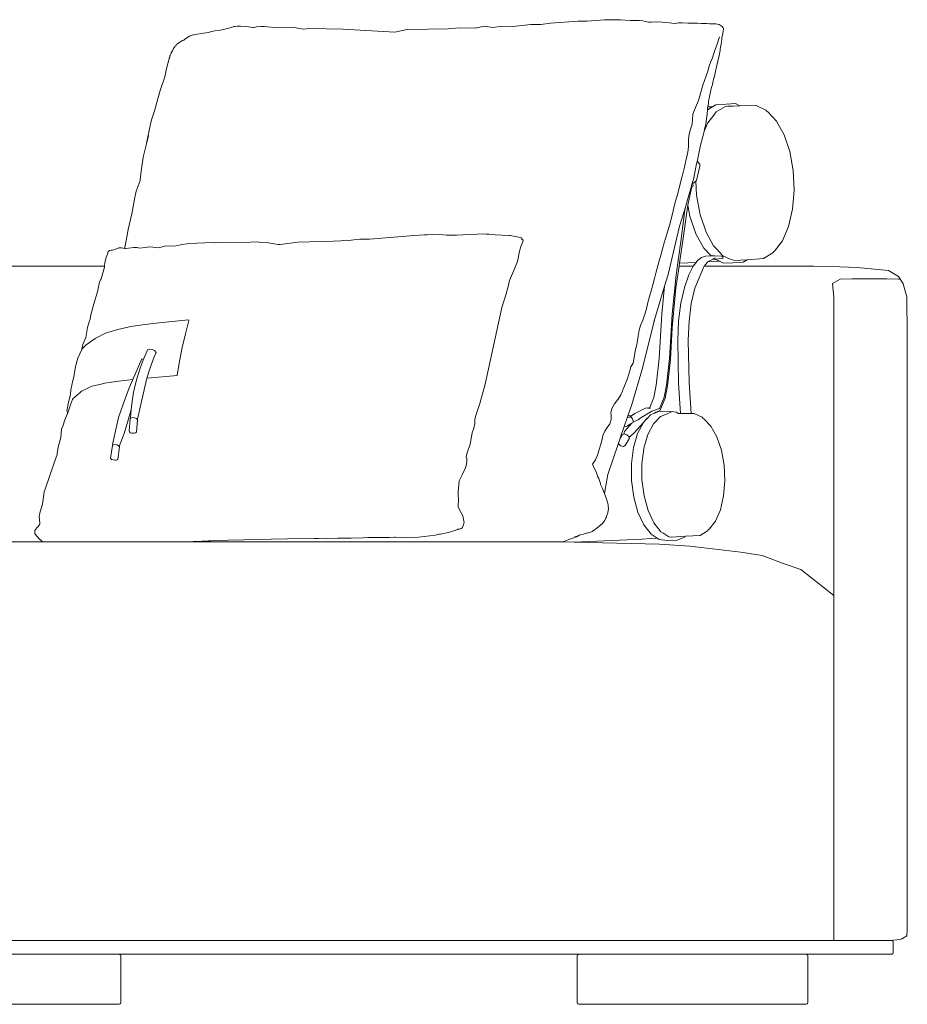
# Model space of a CAD drawing. Units: centimetres. Extents: x 1 to 535, y 0 to 432.
# Drawn here: x 190 to 273, y 100 to 191 of the extents above; entities that cross this region are included whole.
import ezdxf

# ---------------------------------------------------------------- set-up
doc = ezdxf.new("R2010")
doc.units = ezdxf.units.CM
doc.layers.get('0').update_dxf_attribs({"lineweight": 0})

# ---------------------------------------------------------------- blocks, each defined once
blk = doc.blocks.new('SaccaroCoupleChaiseVF')
for p, q in [((239.589, 191.038), (238.678, 190.899)), ((242.159, 191.216), (239.589, 191.038)), ((242.984, 191.218), (242.159, 191.216)), ((244.58, 191.334), (242.984, 191.218)), ((246.072, 191.355), (244.58, 191.334)), ((246.969, 191.287), (246.072, 191.355)), ((246.969, 191.287), (247.549, 191.295)), ((247.844, 191.282), (247.549, 191.295)), ((247.844, 191.282), (248.138, 191.243)), ((248.37, 191.192), (248.138, 191.243)), ((248.669, 191.139), (248.37, 191.192)), ((248.955, 191.14), (248.669, 191.139)), ((249.294, 191.155), (248.955, 191.14)), ((249.447, 191.14), (249.294, 191.155)), ((249.447, 191.14), (249.569, 191.143)), ((250.627, 191.056), (249.569, 191.143)), ((250.847, 191.041), (250.627, 191.056)), ((250.847, 191.041), (251.151, 191.013)), ((251.151, 191.013), (251.46, 191.07)), ((251.46, 191.07), (251.801, 191.061)), ((251.801, 191.061), (252.335, 191.035)), ((252.697, 191.023), (252.335, 191.035)), ((252.697, 191.023), (253.223, 191.031)), ((253.223, 191.031), (253.596, 191.012)), ((253.596, 191.012), (253.719, 191.015)), ((253.719, 191.015), (254.094, 191.004)), ((254.094, 191.004), (254.35, 190.972)), ((254.596, 190.979), (254.35, 190.972)), ((254.596, 190.979), (254.941, 190.958)), ((255.232, 190.895), (254.941, 190.958)), ((206.793, 190.027), (206.435, 189.964)), ((207.138, 190.087), (206.793, 190.027)), ((207.138, 190.087), (207.826, 190.16)), ((208.09, 190.245), (207.826, 190.16)), ((208.406, 190.321), (208.09, 190.245)), ((208.952, 190.375), (208.406, 190.321)), ((208.952, 190.375), (209.6, 190.548)), ((209.6, 190.548), (209.919, 190.643)), ((209.981, 190.656), (209.919, 190.643)), ((209.981, 190.656), (210.237, 190.709)), ((209.981, 190.656), (210.149, 190.704)), ((210.237, 190.709), (210.149, 190.704)), ((210.275, 190.71), (210.237, 190.709)), ((210.275, 190.71), (210.472, 190.747)), ((210.472, 190.747), (210.8, 190.757)), ((211.367, 190.731), (210.8, 190.757)), ((211.929, 190.642), (211.367, 190.731)), ((212.07, 190.637), (211.929, 190.642)), ((212.405, 190.73), (212.07, 190.637)), ((212.405, 190.73), (212.654, 190.739)), ((212.654, 190.739), (212.706, 190.732)), ((212.706, 190.732), (212.982, 190.733)), ((214.251, 190.608), (212.982, 190.733)), ((214.251, 190.608), (215.62, 190.652)), ((216.61, 190.486), (215.62, 190.652)), ((216.61, 190.486), (217.234, 190.542)), ((220.293, 190.461), (217.234, 190.542)), ((225.122, 190.199), (220.293, 190.461)), ((226.276, 190.435), (225.122, 190.199)), ((230.073, 190.517), (226.276, 190.435)), ((231.089, 190.597), (230.073, 190.517)), ((231.669, 190.571), (231.089, 190.597)), ((232.689, 190.593), (231.669, 190.571)), ((232.689, 190.593), (232.751, 190.594)), ((232.751, 190.594), (233.406, 190.743)), ((233.406, 190.743), (234.261, 190.635)), ((234.261, 190.635), (235.031, 190.762)), ((236.078, 190.722), (235.031, 190.762)), ((237.205, 190.843), (236.078, 190.722)), ((237.205, 190.843), (237.769, 190.92)), ((237.769, 190.92), (238.678, 190.899)), ((255.532, 190.709), (255.232, 190.895)), ((255.584, 190.079), (255.501, 189.682)), ((255.625, 190.609), (255.532, 190.709)), ((255.584, 190.079), (255.622, 190.296)), ((255.622, 190.296), (255.656, 190.496)), ((255.625, 190.609), (255.656, 190.496)), ((204.895, 189.092), (204.977, 189.133)), ((205.038, 189.176), (204.977, 189.133)), ((205.08, 189.219), (205.038, 189.176)), ((205.266, 189.336), (205.08, 189.219)), ((205.266, 189.336), (205.349, 189.385)), ((205.366, 189.4), (205.349, 189.385)), ((205.366, 189.4), (205.385, 189.416)), ((205.43, 189.433), (205.385, 189.416)), ((205.52, 189.468), (205.43, 189.433)), ((205.52, 189.468), (205.609, 189.532)), ((205.609, 189.532), (205.719, 189.605)), ((205.786, 189.649), (205.719, 189.605)), ((205.835, 189.691), (205.786, 189.649)), ((205.835, 189.691), (205.904, 189.728)), ((205.904, 189.728), (206.074, 189.841)), ((206.196, 189.883), (206.074, 189.841)), ((206.225, 189.9), (206.196, 189.883)), ((206.225, 189.9), (206.303, 189.919)), ((206.435, 189.964), (206.303, 189.919)), ((255.172, 189.491), (255.04, 189.09)), ((255.264, 189.776), (255.166, 189.508)), ((255.264, 189.776), (255.172, 189.491)), ((255.426, 189.094), (255.489, 189.57)), ((255.489, 189.57), (255.501, 189.682)), ((204.349, 188.245), (204.319, 188.163)), ((204.361, 188.267), (204.349, 188.245)), ((204.405, 188.375), (204.361, 188.267)), ((204.472, 188.475), (204.405, 188.375)), ((204.472, 188.475), (204.555, 188.63)), ((204.57, 188.651), (204.555, 188.63)), ((204.61, 188.737), (204.57, 188.651)), ((204.681, 188.81), (204.61, 188.737)), ((204.71, 188.84), (204.681, 188.81)), ((204.736, 188.893), (204.71, 188.84)), ((204.736, 188.893), (204.772, 188.945)), ((204.772, 188.945), (204.81, 188.975)), ((204.81, 188.975), (204.839, 189.019)), ((204.839, 189.019), (204.895, 189.092)), ((254.751, 188.232), (254.622, 187.83)), ((254.904, 188.675), (254.751, 188.232)), ((255.04, 189.09), (254.904, 188.675)), ((255.228, 188.014), (255.322, 188.493)), ((255.335, 188.626), (255.322, 188.493)), ((255.335, 188.626), (255.426, 189.094)), ((204.148, 187.674), (204.034, 187.254)), ((204.148, 187.674), (204.177, 187.736)), ((204.186, 187.741), (204.177, 187.736)), ((204.188, 187.76), (204.186, 187.741)), ((204.194, 187.802), (204.187, 187.782)), ((204.193, 187.771), (204.187, 187.782)), ((204.188, 187.76), (204.193, 187.771)), ((204.199, 187.838), (204.194, 187.802)), ((204.218, 187.868), (204.199, 187.838)), ((204.218, 187.868), (204.224, 187.892)), ((204.235, 187.916), (204.224, 187.892)), ((204.235, 187.936), (204.248, 187.989)), ((204.235, 187.936), (204.235, 187.916)), ((204.275, 188.046), (204.248, 187.989)), ((204.299, 188.094), (204.275, 188.046)), ((204.319, 188.163), (204.299, 188.094)), ((254.319, 187.031), (254.461, 187.465)), ((254.461, 187.465), (254.622, 187.83)), ((255.076, 187.37), (254.867, 186.414)), ((255.109, 187.552), (255.076, 187.37)), ((255.228, 188.014), (255.109, 187.552)), ((203.935, 186.837), (203.766, 186.065)), ((204.034, 187.254), (203.935, 186.837)), ((254.026, 186.158), (254.191, 186.566)), ((254.319, 187.031), (254.191, 186.566)), ((254.867, 186.414), (254.833, 186.196)), ((203.766, 186.065), (203.335, 184.78)), ((253.719, 185.274), (253.867, 185.717)), ((253.867, 185.717), (254.026, 186.158)), ((254.612, 185.317), (254.665, 185.526)), ((254.665, 185.526), (254.761, 185.957)), ((254.761, 185.957), (254.769, 185.995)), ((254.833, 186.196), (254.769, 185.995)), ((202.803, 182.908), (203.335, 184.78)), ((254.449, 184.672), (254.374, 184.388)), ((254.449, 184.672), (254.527, 185.088)), ((254.527, 185.088), (254.612, 185.317)), ((252.936, 182.983), (253.316, 183.852)), ((254.239, 183.573), (254.262, 183.81)), ((254.262, 183.81), (254.314, 184.029)), ((254.314, 184.029), (254.374, 184.388)), ((202.557, 182.149), (202.803, 182.908)), ((202.711, 182.585), (202.803, 182.908)), ((252.789, 182.59), (252.936, 182.983)), ((254.129, 182.595), (254.159, 183.003)), ((254.608, 183.274), (254.159, 183.003)), ((254.159, 183.181), (254.165, 183.211)), ((254.159, 183.181), (254.166, 183.089)), ((254.159, 183.003), (254.166, 183.089)), ((254.175, 183.259), (254.165, 183.211)), ((254.239, 183.573), (254.175, 183.259)), ((254.608, 183.274), (254.175, 183.259)), ((254.931, 183.47), (254.608, 183.274)), ((255.885, 183.523), (254.931, 183.47)), ((255.823, 183.312), (254.964, 182.792)), ((256.019, 183.326), (255.823, 183.312)), ((255.885, 183.523), (256.754, 183.564)), ((256.547, 183.345), (256.019, 183.326)), ((256.547, 183.345), (257.175, 183.36)), ((256.754, 183.564), (257.175, 183.36)), ((257.175, 183.36), (258.677, 183.396)), ((258.677, 183.396), (259.589, 182.953)), ((259.589, 182.953), (259.701, 182.835)), ((259.751, 182.811), (259.701, 182.835)), ((260.575, 181.941), (259.751, 182.811)), ((202.557, 182.149), (202.437, 181.686)), ((252.728, 181.66), (252.76, 182.085)), ((252.76, 182.085), (252.789, 182.59)), ((254.191, 181.796), (253.85, 181.015)), ((254.033, 181.899), (254.006, 181.702)), ((254.033, 181.899), (254.107, 182.385)), ((254.107, 182.385), (254.129, 182.595)), ((254.733, 182.503), (254.191, 181.796)), ((261.272, 180.679), (260.575, 181.941)), ((202.027, 179.712), (202.437, 181.686)), ((252.454, 180.744), (252.593, 181.204)), ((252.593, 181.204), (252.728, 181.66)), ((253.842, 180.995), (253.817, 180.851)), ((253.85, 181.015), (253.842, 180.995)), ((253.852, 181.055), (253.85, 181.015)), ((253.882, 181.171), (253.852, 181.055)), ((253.882, 181.171), (253.91, 181.309)), ((253.968, 181.503), (253.91, 181.309)), ((254.006, 181.702), (253.968, 181.503)), ((202.027, 179.712), (202.245, 180.61)), ((252.395, 179.783), (252.409, 180.269)), ((252.409, 180.269), (252.454, 180.744)), ((253.51, 179.702), (253.817, 180.851)), ((261.8, 179.123), (261.272, 180.679)), ((201.755, 178.597), (202.027, 179.712)), ((252.265, 178.782), (252.365, 179.24)), ((252.395, 179.659), (252.365, 179.24)), ((252.395, 179.659), (252.395, 179.783)), ((253.224, 178.314), (253.51, 179.702)), ((262.116, 177.369), (261.8, 179.123)), ((201.755, 178.597), (201.593, 177.503)), ((252.158, 178.268), (252.037, 177.673)), ((252.158, 178.268), (252.265, 178.782)), ((253.097, 177.815), (253.205, 178.239)), ((253.205, 178.239), (253.224, 178.314)), ((253.441, 177.95), (253.205, 178.239)), ((201.532, 177.06), (201.593, 177.503)), ((252.037, 177.673), (251.895, 177.182)), ((253.097, 177.815), (252.849, 176.525)), ((253.433, 177.776), (253.151, 176.439)), ((253.433, 177.776), (253.441, 177.95)), ((262.206, 175.543), (262.116, 177.369)), ((201.109, 175.445), (201.469, 176.438)), ((201.48, 176.511), (201.469, 176.438)), ((201.48, 176.511), (201.532, 177.06)), ((251.499, 175.59), (251.749, 176.615)), ((251.895, 177.182), (251.749, 176.615)), ((252.849, 176.525), (252.749, 176.172)), ((253.086, 176.388), (252.807, 176.171)), ((253.151, 176.439), (253.086, 176.388)), ((253.086, 176.388), (253.151, 175.061)), ((200.945, 174.696), (201.109, 175.445)), ((251.499, 175.59), (251.345, 175.005)), ((252.712, 176.042), (252.31, 174.634)), ((252.717, 175.853), (252.355, 174.301)), ((252.749, 176.172), (252.712, 176.042)), ((252.712, 176.042), (252.805, 176.085)), ((252.843, 175.962), (252.717, 175.853)), ((252.795, 176.175), (252.749, 176.172)), ((252.795, 176.175), (252.805, 176.085)), ((252.807, 176.171), (252.795, 176.175)), ((262.056, 173.768), (262.206, 175.543)), ((200.945, 174.696), (200.693, 173.347)), ((251.345, 175.005), (251.169, 174.422)), ((252.31, 174.634), (252.103, 173.959)), ((253.151, 175.061), (253.477, 173.252)), ((251.042, 173.904), (250.894, 173.351)), ((251.169, 174.422), (251.042, 173.904)), ((252.043, 173.689), (251.673, 170.779)), ((252.335, 174.16), (251.847, 170.651)), ((252.103, 173.959), (251.953, 173.47)), ((252.103, 173.959), (252.043, 173.689)), ((252.355, 174.301), (252.335, 174.16)), ((252.335, 174.16), (252.52, 173.13)), ((261.684, 172.162), (262.056, 173.768)), ((200.693, 173.347), (200.375, 171.902)), ((250.894, 173.351), (250.621, 172.253)), ((251.953, 173.47), (251.545, 172.2)), ((252.52, 173.13), (253.08, 171.479)), ((253.477, 173.252), (253.867, 172.103)), ((200.375, 171.902), (200.092, 170.362)), ((250.621, 172.253), (250.438, 171.662)), ((251.545, 172.2), (250.506, 167.704)), ((261.108, 170.841), (261.684, 172.162)), ((220.613, 170.902), (220.105, 170.831)), ((220.799, 170.878), (220.613, 170.902)), ((220.799, 170.878), (221.886, 171.006)), ((221.886, 171.006), (222.764, 170.99)), ((226.923, 171.341), (222.764, 170.99)), ((226.923, 171.341), (227.874, 171.396)), ((227.874, 171.396), (228.126, 171.379)), ((229.238, 171.428), (228.126, 171.379)), ((229.238, 171.428), (229.918, 171.372)), ((229.918, 171.372), (230.842, 171.378)), ((231.479, 171.38), (230.842, 171.378)), ((231.479, 171.38), (232.785, 171.467)), ((232.785, 171.467), (233.34, 171.486)), ((233.605, 171.441), (233.34, 171.486)), ((233.605, 171.441), (233.843, 171.449)), ((233.843, 171.449), (234.437, 171.408)), ((234.437, 171.408), (235.742, 171.336)), ((235.828, 171.32), (235.742, 171.336)), ((235.828, 171.32), (236.644, 171.18)), ((236.846, 171.116), (236.644, 171.18)), ((236.903, 171.041), (236.846, 171.116)), ((236.903, 171.041), (236.917, 171.005)), ((236.926, 171.003), (236.917, 171.005)), ((237.039, 170.896), (236.926, 171.003)), ((237.003, 170.734), (237.039, 170.896)), ((250.284, 171.143), (250.134, 170.639)), ((250.284, 171.143), (250.438, 171.662)), ((253.08, 171.479), (253.819, 170.141)), ((254.022, 171.647), (254.728, 170.369)), ((260.374, 169.884), (261.108, 170.841)), ((198.5, 169.815), (198.618, 169.94)), ((198.618, 169.94), (198.791, 169.964)), ((198.926, 169.962), (198.791, 169.964)), ((198.926, 169.962), (199.116, 170.023)), ((199.504, 170.188), (199.116, 170.023)), ((199.504, 170.188), (199.747, 170.199)), ((199.747, 170.199), (200.054, 170.135)), ((200.07, 170.292), (200.054, 170.135)), ((200.054, 170.135), (200.146, 170.115)), ((200.092, 170.362), (200.07, 170.292)), ((200.885, 170.203), (200.146, 170.115)), ((201.199, 170.205), (200.885, 170.203)), ((201.419, 170.171), (201.199, 170.205)), ((201.94, 170.233), (201.419, 170.171)), ((202.389, 170.272), (201.94, 170.233)), ((202.389, 170.272), (203.205, 170.192)), ((203.205, 170.192), (203.842, 170.369)), ((203.842, 170.369), (204.658, 170.342)), ((205.225, 170.476), (204.658, 170.342)), ((205.995, 170.604), (205.225, 170.476)), ((208.234, 170.688), (205.995, 170.604)), ((208.438, 170.66), (208.234, 170.688)), ((209.154, 170.688), (208.438, 170.66)), ((209.154, 170.688), (211.73, 170.705)), ((211.73, 170.705), (212.366, 170.735)), ((212.366, 170.735), (212.698, 170.68)), ((213.373, 170.649), (212.698, 170.68)), ((213.373, 170.649), (214.299, 170.497)), ((214.299, 170.497), (214.494, 170.51)), ((216.108, 170.7), (214.494, 170.51)), ((216.108, 170.7), (217.215, 170.756)), ((218.675, 170.778), (217.215, 170.756)), ((220.105, 170.831), (218.675, 170.778)), ((236.794, 170.197), (236.697, 169.888)), ((236.822, 170.305), (236.794, 170.197)), ((236.822, 170.305), (237.003, 170.734)), ((249.987, 170.093), (249.814, 169.497)), ((250.134, 170.639), (249.987, 170.093)), ((251.673, 170.779), (251.238, 167.679)), ((251.847, 170.651), (251.565, 168.757)), ((253.819, 170.141), (254.488, 169.436)), ((254.741, 170.345), (254.728, 170.369)), ((254.983, 170.089), (255.591, 169.447)), ((198.326, 169.336), (198.203, 168.801)), ((198.44, 169.597), (198.326, 169.336)), ((198.5, 169.815), (198.44, 169.597)), ((236.696, 169.876), (236.502, 168.921)), ((236.697, 169.888), (236.696, 169.876)), ((249.814, 169.497), (249.656, 168.978)), ((253.229, 169.009), (253.095, 168.829)), ((253.61, 169.299), (253.229, 169.009)), ((253.983, 169.412), (253.61, 169.299)), ((254.488, 169.436), (253.983, 169.412)), ((254.67, 169.148), (254.168, 168.88)), ((254.852, 169.453), (254.488, 169.436)), ((254.75, 169.191), (254.67, 169.148)), ((254.67, 169.148), (254.707, 169.145)), ((254.707, 169.145), (254.833, 169.151)), ((254.866, 169.253), (254.75, 169.191)), ((254.75, 169.191), (254.833, 169.151)), ((254.833, 169.151), (255.576, 169.186)), ((254.833, 169.151), (255.277, 168.935)), ((254.852, 169.453), (255.43, 169.399)), ((255.43, 169.399), (255.577, 169.385)), ((255.576, 169.253), (255.577, 169.385)), ((255.576, 169.186), (255.576, 169.253)), ((255.591, 169.447), (256.249, 169.128)), ((256.708, 169.009), (257.235, 169.037)), ((257.842, 169.084), (257.235, 169.037)), ((257.842, 169.084), (257.462, 168.854)), ((259.36, 169.203), (257.842, 169.084)), ((260.227, 169.728), (259.36, 169.203)), ((260.323, 169.854), (260.227, 169.728)), ((260.323, 169.854), (260.374, 169.884)), ((184.082, 168.473), (198.174, 168.473)), ((197.856, 167.319), (198.166, 168.384)), ((198.174, 168.473), (198.166, 168.384)), ((198.203, 168.801), (198.174, 168.473)), ((236.145, 168.032), (236.502, 168.921)), ((249.656, 168.978), (249.368, 167.824)), ((251.523, 168.473), (251.226, 166.476)), ((251.565, 168.757), (251.523, 168.473)), ((251.523, 168.473), (252.833, 168.473)), ((253.095, 168.829), (251.565, 168.757)), ((252.833, 168.473), (252.439, 167.673)), ((252.839, 168.485), (252.833, 168.473)), ((253.095, 168.829), (252.839, 168.485)), ((253.774, 168.367), (252.98, 166.444)), ((253.852, 168.473), (253.774, 168.367)), ((254.148, 168.87), (253.852, 168.473)), ((264.015, 168.473), (253.852, 168.473)), ((254.168, 168.88), (254.148, 168.87)), ((254.735, 168.907), (254.168, 168.88)), ((254.735, 168.907), (255.277, 168.935)), ((255.277, 168.935), (255.639, 168.76)), ((255.639, 168.76), (256.508, 168.801)), ((257.462, 168.854), (256.508, 168.801)), ((266.454, 168.41), (264.015, 168.473)), ((266.454, 168.41), (268.067, 168.356)), ((270.962, 168.097), (268.067, 168.356)), ((270.962, 168.097), (271.886, 167.532)), ((197.709, 166.996), (197.843, 167.275)), ((197.843, 167.275), (197.856, 167.319)), ((236.145, 168.032), (235.77, 167.165)), ((249.226, 167.344), (249.078, 166.751)), ((249.368, 167.824), (249.226, 167.344)), ((250.178, 166.629), (250.506, 167.704)), ((251.238, 167.679), (250.875, 164.045)), ((252.439, 167.673), (252.025, 166.514)), ((265.756, 166.888), (266.466, 167.285)), ((266.466, 167.285), (267.576, 167.304)), ((267.576, 167.304), (269.192, 167.312)), ((270.798, 167.304), (269.192, 167.312)), ((270.798, 167.304), (271.885, 167.285)), ((272.012, 167.279), (271.885, 167.285)), ((271.886, 167.532), (272.071, 167.235)), ((272.012, 167.279), (272.071, 167.235)), ((272.071, 167.235), (272.115, 167.202)), ((272.321, 166.833), (272.115, 167.202)), ((197.504, 166.09), (197.676, 166.884)), ((197.709, 166.996), (197.676, 166.884)), ((235.656, 166.615), (235.459, 165.91)), ((235.656, 166.615), (235.77, 167.165)), ((249.078, 166.751), (248.928, 166.193)), ((249.227, 163.516), (250.178, 166.629)), ((250.178, 166.629), (249.922, 164.05)), ((251.226, 166.476), (250.886, 162.76)), ((252.025, 166.514), (251.682, 165.054)), ((252.98, 166.444), (252.644, 165.016)), ((265.876, 165.623), (265.756, 166.888)), ((272.681, 165.655), (272.321, 166.833)), ((197.504, 166.09), (197.184, 164.984)), ((235.049, 164.647), (235.459, 165.91)), ((248.633, 165.116), (248.779, 165.672)), ((248.928, 166.193), (248.779, 165.672)), ((265.876, 165.623), (265.894, 162.038)), ((272.704, 162.039), (272.681, 165.655)), ((196.914, 163.986), (197.184, 164.984)), ((233.511, 157.529), (235.049, 164.647)), ((248.483, 164.524), (248.32, 163.944)), ((248.483, 164.524), (248.633, 165.116)), ((251.682, 165.054), (251.478, 163.404)), ((252.644, 165.016), (252.445, 163.397)), ((196.744, 163.316), (196.847, 163.569)), ((196.914, 163.986), (196.847, 163.569)), ((248.32, 163.944), (248.148, 163.481)), ((249.922, 164.05), (249.671, 159.908)), ((250.875, 164.045), (250.624, 159.914)), ((196.578, 162.783), (196.437, 161.853)), ((196.578, 162.783), (196.744, 163.316)), ((199.392, 162.625), (198.276, 162.268)), ((200.62, 162.879), (199.392, 162.625)), ((201.908, 163.076), (200.62, 162.879)), ((203.231, 163.24), (201.908, 163.076)), ((205.956, 163.497), (203.231, 163.24)), ((206.006, 163.445), (205.678, 162.217)), ((205.956, 163.497), (206.006, 163.445)), ((247.798, 162.544), (247.951, 162.996)), ((247.951, 162.996), (248.148, 163.481)), ((249.227, 163.516), (248.119, 159.017)), ((249.227, 163.516), (249.162, 163.306)), ((250.886, 162.76), (250.731, 159.831)), ((251.478, 163.404), (251.392, 161.598)), ((252.445, 163.397), (252.36, 161.616)), ((196.437, 161.853), (196.165, 161.215)), ((197.304, 161.782), (196.46, 161.183)), ((198.276, 162.268), (197.304, 161.782)), ((205.678, 162.217), (205.387, 160.955)), ((247.642, 161.382), (247.722, 161.994)), ((247.722, 161.994), (247.798, 162.544)), ((265.894, 162.038), (265.901, 135.333)), ((272.712, 107.793), (272.704, 162.039)), ((196.165, 161.215), (196.065, 160.776)), ((196.228, 160.944), (196.065, 160.776)), ((196.46, 161.183), (196.228, 160.944)), ((205.387, 160.955), (205.135, 159.659)), ((247.496, 160.832), (247.476, 160.751)), ((247.496, 160.832), (247.642, 161.382)), ((251.392, 161.598), (251.476, 157.646)), ((252.36, 161.616), (252.443, 157.692)), ((195.487, 159.164), (195.702, 159.954)), ((195.702, 159.954), (195.878, 160.359)), ((196.056, 160.756), (195.878, 160.359)), ((196.065, 160.776), (196.056, 160.756)), ((201.637, 159.875), (200.798, 157.969)), ((201.488, 159.011), (201.862, 160.015)), ((201.862, 160.015), (201.869, 160.043)), ((201.869, 160.043), (202.162, 160.723)), ((202.786, 160.086), (202.405, 159.054)), ((202.958, 160.487), (202.786, 160.086)), ((247.241, 159.497), (247.476, 160.751)), ((249.671, 159.908), (249.397, 157.44)), ((250.624, 159.914), (250.35, 157.46)), ((195.487, 159.164), (195.313, 158.22)), ((201.153, 157.928), (201.488, 159.011)), ((202.405, 159.054), (202.11, 158.104)), ((205.135, 159.659), (204.923, 158.327)), ((247.037, 159.132), (246.901, 158.69)), ((247.241, 159.497), (247.037, 159.132)), ((247.046, 159.193), (247.039, 159.182)), ((248.119, 159.017), (247.117, 155.666)), ((250.731, 159.831), (250.455, 157.378)), ((195.313, 158.22), (195.232, 157.875)), ((202.11, 158.104), (202.069, 157.972)), ((202.158, 158.109), (202.11, 158.104)), ((204.923, 158.327), (202.158, 158.109)), ((246.718, 158.078), (246.34, 157.066)), ((246.901, 158.69), (246.718, 158.078)), ((195.232, 157.875), (195.057, 157.02)), ((196.993, 157.349), (196.883, 157.296)), ((197.155, 157.388), (196.993, 157.349)), ((198.183, 157.63), (197.847, 157.551)), ((199.028, 157.758), (198.183, 157.63)), ((199.028, 157.758), (199.199, 157.785)), ((199.468, 157.825), (199.218, 157.787)), ((200.286, 157.912), (199.468, 157.825)), ((200.458, 157.196), (199.902, 155.697)), ((200.798, 157.969), (200.458, 157.196)), ((201.153, 157.928), (200.888, 156.914)), ((202.069, 157.972), (201.242, 154.303)), ((233.034, 155.739), (233.511, 157.529)), ((249.397, 157.44), (249.18, 156.303)), ((250.35, 157.46), (250.133, 156.33)), ((250.455, 157.378), (250.238, 156.248)), ((251.476, 157.646), (251.656, 154.827)), ((252.443, 157.692), (252.627, 154.83)), ((194.94, 156.338), (194.814, 155.862)), ((195.021, 156.607), (194.94, 156.338)), ((195.057, 157.02), (195.021, 156.607)), ((195.253, 156.218), (195.201, 156.119)), ((195.259, 156.223), (195.253, 156.218)), ((196.02, 156.876), (195.894, 156.767)), ((196.111, 156.92), (196.02, 156.876)), ((200.866, 156.792), (200.692, 155.704)), ((200.888, 156.914), (200.866, 156.792)), ((245.851, 156.135), (246.109, 156.54)), ((246.26, 156.903), (246.106, 156.591)), ((246.109, 156.54), (246.26, 156.903)), ((246.26, 156.903), (246.305, 157.013)), ((246.34, 157.066), (246.305, 157.013)), ((249.18, 156.303), (248.8, 155.381)), ((250.133, 156.33), (249.703, 155.278)), ((250.238, 156.248), (249.717, 155.059)), ((194.814, 155.862), (194.678, 155.057)), ((194.725, 154.792), (195.003, 155.629)), ((199.902, 155.697), (199.481, 154.452)), ((200.64, 155.146), (200.692, 155.704)), ((233.034, 155.739), (232.661, 154.638)), ((245.277, 155.293), (245.535, 155.705)), ((245.535, 155.705), (245.834, 156.104)), ((245.834, 156.104), (245.851, 156.135)), ((247.117, 155.666), (246.76, 154.609)), ((247.402, 154.829), (248.466, 155.328)), ((248.466, 155.328), (248.633, 155.322)), ((248.8, 155.381), (248.633, 155.322)), ((248.633, 155.322), (248.866, 155.315)), ((194.712, 154.754), (194.499, 154.216)), ((194.743, 154.934), (194.678, 155.057)), ((194.712, 154.754), (194.725, 154.792)), ((194.743, 154.934), (194.725, 154.792)), ((199.481, 154.452), (198.912, 151.94)), ((200.64, 155.146), (199.981, 152.953)), ((200.574, 154.429), (200.64, 155.146)), ((200.598, 154.368), (200.574, 154.429)), ((200.718, 154.426), (200.784, 154.442)), ((200.784, 154.442), (200.964, 154.428)), ((232.661, 154.638), (232.545, 154.281)), ((245.189, 154.865), (245.277, 155.293)), ((245.21, 154.683), (245.189, 154.865)), ((245.206, 154.444), (245.213, 154.482)), ((245.206, 154.444), (245.219, 154.3)), ((245.21, 154.683), (245.213, 154.482)), ((246.695, 154.418), (246.424, 153.615)), ((246.76, 154.609), (246.695, 154.418)), ((246.695, 154.418), (246.87, 154.514)), ((247.128, 154.626), (246.76, 154.609)), ((246.87, 154.514), (246.959, 154.485)), ((246.959, 154.485), (247.076, 154.576)), ((246.959, 154.485), (247.115, 154.433)), ((247.128, 154.626), (247.076, 154.576)), ((247.115, 154.433), (247.183, 154.323)), ((247.142, 154.627), (247.128, 154.626)), ((247.144, 154.641), (247.142, 154.627)), ((247.193, 154.667), (247.144, 154.641)), ((247.193, 154.667), (247.402, 154.829)), ((248.998, 155.026), (247.909, 154.369)), ((248.641, 154.437), (248.286, 154.068)), ((248.641, 154.437), (248.57, 154.388)), ((248.878, 154.683), (248.641, 154.437)), ((249.185, 154.812), (248.878, 154.683)), ((249.608, 155.244), (248.998, 155.026)), ((249.786, 154.534), (249.141, 153.863)), ((249.624, 154.997), (249.185, 154.812)), ((249.348, 154.925), (249.185, 154.812)), ((249.717, 155.059), (249.348, 154.925)), ((249.703, 155.278), (249.608, 155.244)), ((249.608, 155.244), (249.673, 155.245)), ((249.624, 154.997), (250.493, 155.038)), ((250.347, 154.77), (249.786, 154.534)), ((250.868, 154.989), (250.347, 154.77)), ((250.493, 155.038), (251.268, 154.937)), ((251.268, 154.937), (251.448, 154.818)), ((251.448, 154.818), (251.656, 154.827)), ((251.656, 154.827), (251.728, 154.831)), ((251.728, 154.831), (252.627, 154.83)), ((252.627, 154.83), (252.93, 154.829)), ((252.93, 154.829), (253.658, 154.476)), ((253.658, 154.476), (253.77, 154.358)), ((194.185, 153.349), (194.3, 153.653)), ((194.3, 153.653), (194.499, 154.216)), ((200.458, 153.183), (200.566, 154.346)), ((200.566, 154.346), (200.598, 154.368)), ((200.598, 154.368), (200.609, 154.375)), ((201.235, 154.219), (201.129, 153.078)), ((201.205, 154.297), (201.144, 154.362)), ((201.212, 154.277), (201.205, 154.297)), ((201.242, 154.303), (201.212, 154.277)), ((201.235, 154.219), (201.212, 154.277)), ((232.468, 153.454), (232.544, 153.903)), ((232.544, 153.903), (232.555, 154.212)), ((232.545, 154.281), (232.555, 154.212)), ((244.83, 153.508), (244.614, 153.192)), ((245.082, 153.873), (244.83, 153.508)), ((245.11, 153.961), (245.082, 153.873)), ((245.153, 154.029), (245.11, 153.961)), ((245.175, 154.156), (245.153, 154.029)), ((245.175, 154.163), (245.219, 154.3)), ((245.175, 154.163), (245.175, 154.156)), ((246.424, 153.615), (246.054, 152.516)), ((246.551, 153.574), (246.424, 153.615)), ((247.118, 153.906), (246.447, 153.16)), ((246.733, 153.674), (246.551, 153.574)), ((247.118, 153.906), (246.733, 153.674)), ((247.261, 153.993), (247.118, 153.906)), ((247.245, 154.142), (247.256, 154.038)), ((247.256, 154.038), (247.494, 154.124)), ((247.256, 154.038), (247.261, 153.993)), ((248.202, 153.974), (247.359, 153.024)), ((248.202, 153.974), (247.669, 152.951)), ((247.909, 154.369), (247.726, 154.235)), ((248.21, 153.989), (248.202, 153.974)), ((248.286, 154.068), (248.21, 153.989)), ((248.57, 154.388), (248.286, 154.068)), ((249.141, 153.863), (248.618, 152.86)), ((253.82, 154.334), (253.77, 154.358)), ((254.474, 153.644), (253.82, 154.334)), ((255.027, 152.643), (254.474, 153.644)), ((193.898, 151.825), (194.116, 152.596)), ((194.116, 152.596), (194.185, 153.349)), ((199.981, 152.953), (199.528, 151.768)), ((200.49, 153.116), (200.458, 153.183)), ((200.563, 153.037), (200.49, 153.116)), ((200.563, 153.037), (200.717, 152.994)), ((200.717, 152.994), (200.911, 152.983)), ((200.911, 152.983), (201.032, 153.009)), ((201.032, 153.009), (201.129, 153.078)), ((232.106, 151.985), (232.312, 153.017)), ((232.468, 153.454), (232.312, 153.017)), ((244.386, 152.42), (244.451, 152.765)), ((244.451, 152.765), (244.614, 153.192)), ((246.054, 152.516), (246.243, 152.826)), ((246.243, 152.826), (246.382, 152.899)), ((246.447, 153.16), (246.382, 152.899)), ((246.382, 152.899), (246.413, 152.915)), ((246.413, 152.915), (246.673, 152.846)), ((246.87, 152.66), (246.673, 152.846)), ((246.876, 152.604), (246.87, 152.66)), ((246.962, 152.679), (246.876, 152.604)), ((246.878, 152.58), (246.876, 152.604)), ((246.878, 152.58), (246.962, 152.679)), ((246.89, 152.465), (246.878, 152.58)), ((247.359, 153.024), (246.962, 152.679)), ((247.669, 152.951), (247.287, 151.648)), ((248.618, 152.86), (248.248, 151.601)), ((255.445, 151.409), (255.027, 152.643)), ((193.84, 151.502), (193.898, 151.825)), ((198.898, 151.857), (198.72, 150.682)), ((198.927, 151.875), (198.898, 151.857)), ((198.912, 151.94), (198.927, 151.875)), ((199, 151.922), (198.927, 151.875)), ((199, 151.922), (199.115, 151.933)), ((199.115, 151.933), (199.306, 151.906)), ((199.325, 151.9), (199.344, 151.894)), ((199.393, 150.557), (199.567, 151.709)), ((199.481, 151.831), (199.528, 151.768)), ((199.528, 151.768), (199.567, 151.709)), ((232.106, 151.985), (231.852, 151.17)), ((244.095, 151.482), (244.245, 151.957)), ((244.386, 152.42), (244.245, 151.957)), ((245.903, 152.069), (244.915, 149.142)), ((246.054, 152.516), (245.903, 152.069)), ((245.936, 151.967), (245.903, 152.069)), ((246.084, 151.824), (245.936, 151.967)), ((246.346, 151.757), (246.084, 151.824)), ((246.514, 151.844), (246.346, 151.757)), ((246.514, 151.844), (246.89, 152.465)), ((193.496, 150.229), (193.774, 151.012)), ((193.781, 151.091), (193.774, 151.012)), ((193.781, 151.091), (193.84, 151.502)), ((231.852, 151.17), (231.738, 150.842)), ((231.738, 150.842), (231.742, 150.807)), ((231.815, 150.643), (231.742, 150.807)), ((243.769, 150.511), (243.946, 150.959)), ((243.946, 150.959), (244.095, 151.482)), ((247.287, 151.648), (247.096, 150.163)), ((248.155, 150.873), (248.064, 150.166)), ((248.248, 151.601), (248.203, 151.249)), ((255.696, 150.018), (255.445, 151.409)), ((193.496, 150.229), (192.648, 147.797)), ((198.797, 150.581), (198.72, 150.682)), ((198.797, 150.581), (198.827, 150.546)), ((198.827, 150.546), (198.984, 150.505)), ((198.984, 150.505), (199.176, 150.481)), ((199.176, 150.481), (199.29, 150.489)), ((199.29, 150.489), (199.393, 150.557)), ((231.605, 149.569), (231.748, 149.959)), ((231.814, 150.358), (231.748, 149.959)), ((231.814, 150.358), (231.815, 150.643)), ((243.769, 150.511), (243.477, 150.101)), ((243.584, 149.857), (243.477, 150.101)), ((243.747, 149.532), (243.584, 149.857)), ((247.096, 150.163), (247.102, 148.601)), ((248.064, 150.166), (248.065, 149.812)), ((255.767, 148.57), (255.696, 150.018)), ((231.102, 148.58), (231.384, 149.113)), ((231.384, 149.113), (231.464, 149.342)), ((231.464, 149.342), (231.605, 149.569)), ((243.849, 149.296), (243.747, 149.532)), ((243.988, 148.955), (243.849, 149.296)), ((244.054, 148.778), (243.988, 148.955)), ((244.915, 149.142), (244.818, 148.628)), ((248.066, 149.456), (248.07, 148.656)), ((231.019, 147.558), (231.102, 148.58)), ((244.177, 148.428), (244.054, 148.778)), ((244.23, 148.276), (244.177, 148.428)), ((244.228, 148.234), (244.23, 148.276)), ((244.269, 148.179), (244.228, 148.234)), ((244.269, 148.179), (244.418, 147.859)), ((244.818, 148.628), (244.592, 147.383)), ((247.102, 148.601), (247.312, 147.068)), ((248.07, 148.656), (248.272, 147.174)), ((255.648, 147.162), (255.767, 148.57)), ((192.424, 146.398), (192.54, 147.301)), ((192.565, 147.561), (192.54, 147.301)), ((192.648, 147.797), (192.565, 147.561)), ((230.996, 147.174), (231.019, 147.558)), ((230.996, 147.174), (231.046, 146.941)), ((244.418, 147.859), (244.541, 147.522)), ((244.541, 147.522), (244.592, 147.383)), ((244.592, 147.383), (244.645, 147.239)), ((244.645, 147.239), (244.791, 146.863)), ((248.272, 147.174), (248.652, 145.818)), ((255.353, 145.888), (255.648, 147.162)), ((192.198, 145.706), (192.424, 146.398)), ((231.046, 146.941), (231.004, 146.161)), ((244.791, 146.863), (244.879, 146.599)), ((244.879, 146.599), (244.923, 146.337)), ((244.922, 146.313), (244.923, 146.337)), ((244.924, 146.303), (244.922, 146.313)), ((244.924, 146.303), (244.922, 146.286)), ((244.922, 146.286), (244.934, 146.236)), ((244.951, 145.972), (244.934, 146.236)), ((247.312, 147.068), (247.704, 145.665)), ((192.096, 145.289), (192.12, 145.366)), ((192.16, 144.647), (192.096, 145.289)), ((192.12, 145.366), (192.168, 145.6)), ((192.168, 145.6), (192.198, 145.706)), ((231.004, 146.161), (231.048, 146.051)), ((231.048, 146.051), (231.437, 145.318)), ((231.437, 145.318), (231.537, 144.821)), ((244.776, 145.228), (244.791, 145.259)), ((244.791, 145.259), (244.847, 145.432)), ((244.791, 145.259), (244.795, 145.232)), ((244.892, 145.593), (244.847, 145.432)), ((244.892, 145.593), (244.907, 145.616)), ((244.951, 145.972), (244.907, 145.616)), ((247.704, 145.665), (248.259, 144.493)), ((248.652, 145.818), (249.188, 144.686)), ((254.896, 144.84), (255.353, 145.888)), ((191.873, 144.203), (192.14, 144.475)), ((192.163, 144.593), (192.14, 144.475)), ((192.16, 144.647), (192.163, 144.593)), ((231.424, 144.264), (231.517, 144.482)), ((231.517, 144.482), (231.55, 144.748)), ((231.55, 144.748), (231.537, 144.821)), ((244.293, 144.522), (244.039, 144.296)), ((244.323, 144.541), (244.293, 144.522)), ((244.334, 144.554), (244.323, 144.541)), ((244.334, 144.554), (244.368, 144.581)), ((244.581, 144.854), (244.368, 144.581)), ((244.609, 144.879), (244.581, 144.854)), ((244.609, 144.879), (244.614, 144.912)), ((244.637, 144.948), (244.614, 144.912)), ((244.614, 144.912), (244.619, 144.916)), ((244.637, 144.948), (244.619, 144.916)), ((244.643, 144.964), (244.637, 144.948)), ((244.659, 144.995), (244.643, 144.964)), ((244.695, 145.053), (244.659, 144.995)), ((244.731, 145.139), (244.695, 145.053)), ((244.731, 145.139), (244.74, 145.156)), ((244.75, 145.166), (244.74, 145.156)), ((244.754, 145.172), (244.75, 145.166)), ((244.767, 145.198), (244.754, 145.172)), ((244.767, 145.198), (244.771, 145.218)), ((244.776, 145.228), (244.771, 145.218)), ((244.776, 145.228), (244.795, 145.232)), ((248.259, 144.493), (248.933, 143.625)), ((249.188, 144.686), (249.839, 143.847)), ((254.314, 144.082), (254.896, 144.84)), ((191.712, 143.957), (191.693, 143.809)), ((191.693, 143.809), (191.707, 143.662)), ((191.707, 143.662), (192.172, 143.111)), ((191.712, 143.957), (191.873, 144.203)), ((227.33, 143.329), (228.904, 143.541)), ((228.904, 143.541), (229.216, 143.612)), ((229.216, 143.612), (229.362, 143.624)), ((229.362, 143.624), (229.912, 143.734)), ((229.912, 143.734), (230.095, 143.777)), ((230.977, 144.066), (230.095, 143.777)), ((230.977, 144.066), (231.006, 144.083)), ((231.02, 144.091), (231.006, 144.083)), ((231.02, 144.091), (231.062, 144.075)), ((231.062, 144.075), (231.076, 144.085)), ((231.076, 144.085), (231.109, 144.081)), ((231.109, 144.081), (231.272, 144.139)), ((231.272, 144.139), (231.366, 144.216)), ((231.366, 144.216), (231.424, 144.264)), ((241.845, 143.369), (242.154, 143.468)), ((241.984, 143.386), (242.154, 143.468)), ((242.27, 143.53), (242.147, 143.483)), ((242.154, 143.468), (242.179, 143.48)), ((242.179, 143.48), (242.189, 143.479)), ((242.189, 143.479), (242.377, 143.549)), ((242.189, 143.479), (242.27, 143.53)), ((242.27, 143.53), (242.289, 143.533)), ((242.377, 143.549), (242.642, 143.615)), ((242.642, 143.615), (242.708, 143.648)), ((242.708, 143.648), (242.823, 143.677)), ((243.105, 143.745), (242.823, 143.677)), ((242.823, 143.677), (243.004, 143.738)), ((243.105, 143.745), (243.241, 143.786)), ((243.241, 143.786), (243.437, 143.882)), ((243.676, 144.036), (243.437, 143.882)), ((243.753, 144.097), (243.676, 144.036)), ((244.039, 144.296), (243.753, 144.097)), ((248.933, 143.625), (249.499, 143.252)), ((249.839, 143.847), (250.029, 143.722)), ((250.195, 143.612), (250.565, 143.369)), ((252.108, 143.42), (253.475, 143.506)), ((254.167, 143.925), (253.475, 143.506)), ((254.263, 144.051), (254.167, 143.925)), ((254.263, 144.051), (254.314, 144.082)), ((177.111, 142.91), (192.653, 142.91)), ((192.239, 143.093), (192.172, 143.111)), ((192.315, 142.994), (192.239, 143.093)), ((192.315, 142.994), (192.381, 142.95)), ((192.653, 142.91), (192.381, 142.95)), ((192.653, 142.91), (205.499, 142.91)), ((205.499, 142.91), (206.397, 142.937)), ((205.499, 142.91), (240.717, 142.896)), ((206.667, 142.954), (206.397, 142.937)), ((206.667, 142.954), (207.779, 143.013)), ((208.037, 143.016), (207.779, 143.013)), ((208.289, 143.028), (208.037, 143.016)), ((208.285, 143.02), (208.037, 143.016)), ((209.65, 143.05), (208.285, 143.02)), ((209.65, 143.05), (211.128, 143.094)), ((211.128, 143.094), (212.117, 143.118)), ((212.117, 143.118), (215.146, 143.176)), ((215.146, 143.176), (217.652, 143.231)), ((218.024, 143.206), (217.652, 143.231)), ((218.555, 143.244), (218.024, 143.206)), ((218.8, 143.226), (218.555, 143.244)), ((219.844, 143.257), (218.8, 143.226)), ((219.844, 143.257), (221.068, 143.265)), ((222.199, 143.292), (221.068, 143.265)), ((222.653, 143.323), (222.199, 143.292)), ((222.653, 143.323), (222.841, 143.313)), ((223.529, 143.31), (222.841, 143.313)), ((224.633, 143.304), (223.529, 143.31)), ((225.103, 143.341), (224.633, 143.304)), ((225.188, 143.334), (225.103, 143.341)), ((226.051, 143.269), (225.188, 143.334)), ((227.33, 143.329), (226.051, 143.269)), ((240.752, 142.895), (240.717, 142.896)), ((241.447, 143.179), (240.752, 142.895)), ((241.772, 142.873), (240.752, 142.895)), ((241.447, 143.179), (241.641, 143.253)), ((241.641, 143.253), (241.984, 143.386)), ((241.772, 142.873), (248.106, 143.169)), ((249.701, 142.698), (241.772, 142.873)), ((241.838, 143.355), (241.845, 143.369)), ((248.85, 143.21), (248.106, 143.169)), ((248.85, 143.21), (249.499, 143.252)), ((249.499, 143.252), (249.684, 143.13)), ((249.684, 143.13), (250.459, 143.029)), ((249.701, 142.698), (252.528, 142.513)), ((250.459, 143.029), (251.327, 143.07)), ((250.565, 143.369), (250.817, 143.336)), ((250.817, 143.336), (252.108, 143.42)), ((252.073, 143.384), (251.327, 143.07)), ((252.108, 143.42), (252.073, 143.384)), ((257.264, 141.957), (252.528, 142.513)), ((257.264, 141.957), (259.23, 141.639)), ((261.383, 140.831), (259.23, 141.639)), ((261.383, 140.831), (262.83, 140.343)), ((262.83, 140.343), (265.901, 137.916)), ((265.901, 105.93), (265.901, 135.303)), ((272.681, 106.342), (272.704, 106.918)), ((272.704, 106.918), (272.712, 107.793)), ((271.101, 105.93), (272.062, 106.023)), ((272.214, 106.087), (272.062, 106.023)), ((272.236, 106.097), (272.214, 106.087)), ((272.245, 106.104), (272.236, 106.097)), ((272.245, 106.104), (272.257, 106.106)), ((272.257, 106.106), (272.681, 106.342)), ((52.323, 105.93), (213.941, 105.93)), ((213.941, 105.93), (214.085, 105.924)), ((214.085, 105.924), (265.403, 105.93)), ((265.403, 105.93), (271.083, 105.929)), ((271.083, 105.929), (271.101, 105.93)), ((271.29, 105.93), (271.101, 105.93)), ((271.29, 105.93), (271.35, 105.9)), ((271.364, 105.887), (271.35, 105.9)), ((271.382, 105.83), (271.364, 105.887)), ((271.382, 104.739), (271.382, 105.83)), ((178.254, 104.639), (199.527, 104.639)), ((199.527, 104.639), (199.627, 104.598)), ((242.209, 104.639), (199.527, 104.639)), ((199.644, 104.578), (199.627, 104.598)), ((199.67, 104.489), (199.644, 104.578)), ((199.67, 100.15), (199.67, 104.489)), ((242.062, 104.489), (242.088, 104.578)), ((242.062, 100.15), (242.062, 104.489)), ((242.113, 104.598), (242.088, 104.578)), ((242.209, 104.639), (242.113, 104.598)), ((263.331, 104.639), (242.209, 104.639)), ((263.331, 104.639), (263.427, 104.598)), ((271.29, 104.639), (263.331, 104.639)), ((263.452, 104.578), (263.427, 104.598)), ((263.478, 104.489), (263.452, 104.578)), ((263.478, 100.15), (263.478, 104.489)), ((271.29, 104.639), (271.35, 104.669)), ((271.35, 104.669), (271.364, 104.682)), ((271.364, 104.682), (271.382, 104.739)), ((178.254, 100), (199.527, 100)), ((199.627, 100.041), (199.527, 100)), ((199.644, 100.061), (199.627, 100.041)), ((199.644, 100.061), (199.67, 100.15)), ((242.088, 100.061), (242.062, 100.15)), ((242.088, 100.061), (242.113, 100.041)), ((242.113, 100.041), (242.209, 100)), ((242.209, 100), (263.331, 100)), ((263.331, 100), (263.427, 100.041)), ((263.427, 100.041), (263.452, 100.061)), ((263.452, 100.061), (263.478, 100.15))]:
    blk.add_line(p, q)
for points in [[(253.719, 185.274), (253.316, 183.852)], [(254.964, 182.792), (254.733, 182.503)], [(253.867, 172.103), (254.022, 171.647)], [(254.741, 170.345), (254.983, 170.089)], [(256.249, 169.128), (256.708, 169.009)], [(201.637, 159.875), (201.789, 159.818)], [(196.111, 156.92), (196.883, 157.296)], [(197.155, 157.388), (197.847, 157.551)], [(199.199, 157.785), (199.218, 157.787)], [(200.286, 157.912), (200.798, 157.969)], [(195.259, 156.223), (195.894, 156.767)], [(195.003, 155.629), (195.201, 156.119)], [(200.609, 154.375), (200.718, 154.426)], [(200.964, 154.428), (201.144, 154.362)], [(247.183, 154.323), (247.245, 154.142)], [(247.494, 154.124), (247.726, 154.235)], [(199.306, 151.906), (199.325, 151.9)], [(199.344, 151.894), (199.481, 151.831)], [(248.203, 151.249), (248.155, 150.873)], [(248.065, 149.812), (248.066, 149.456)], [(250.029, 143.722), (250.195, 143.612)]]:
    blk.add_lwpolyline(points)
blk.add_arc((202.433, 160.177), 0.61, 30.58969, 116.49217)

msp = doc.modelspace()

# ---------------------------------------------------------------- block references
msp.add_blockref('SaccaroCoupleChaiseVF', (0, 0))

doc.saveas('drawing.dxf')
